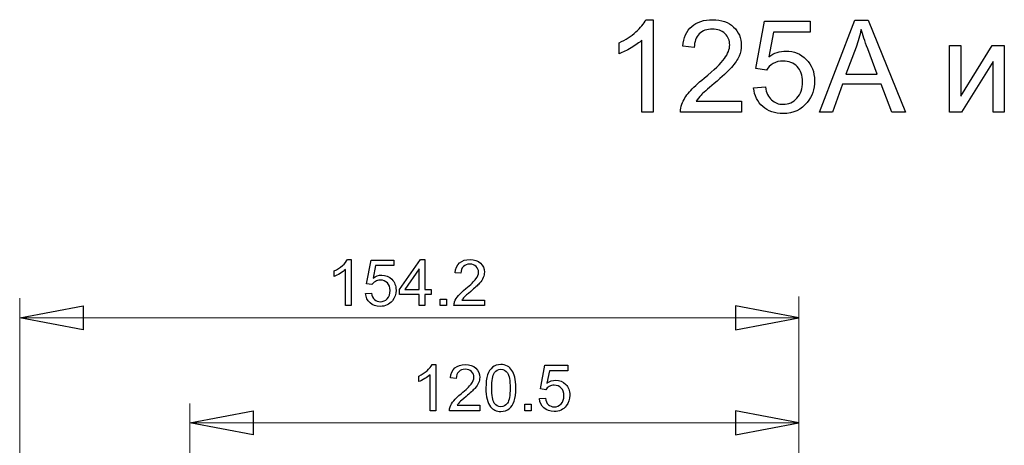
# Model space of a CAD drawing. Units: centimetres. Extents: x -8.59 to -1.86, y 6.94 to 12.91.
# Drawn here: x -8.59 to -5.88, y 11.74 to 12.91 of the extents above; entities that cross this region are included whole.
import ezdxf

# ---------------------------------------------------------------- set-up
doc = ezdxf.new("R2010")
doc.units = ezdxf.units.CM
doc.header["$MEASUREMENT"] = 0
doc.layers.add('layer 1', color=7, linetype='Continuous')

msp = doc.modelspace()

# ---------------------------------------------------------------- linework, layer by layer
at = {"layer": 'layer 1', "color": 250}
for points in [[(-6.86925, 12.90905), (-6.84926, 12.90905), (-6.84926, 12.6554)], [(-6.53835, 12.77076), (-6.56763, 12.77499), (-6.54329, 12.90482), (-6.41805, 12.90482), (-6.41805, 12.87518), (-6.51853, 12.87518), (-6.532, 12.80704)], [(-6.39242, 12.6554), (-6.29552, 12.90799), (-6.25877, 12.90799), (-6.15594, 12.6554), (-6.19398, 12.6554), (-6.2232, 12.73195), (-6.32957, 12.73195), (-6.35696, 12.6554), (-6.39242, 12.6554)], [(-6.84926, 12.6554), (-6.8803, 12.6554), (-6.8803, 12.85307)], [(-6.94239, 12.81568), (-6.94239, 12.84567)], [(-6.73631, 12.83285), (-6.76806, 12.83602)], [(-6.29205, 12.83326), (-6.31975, 12.75912)], [(-6.31975, 12.75912), (-6.23367, 12.75912), (-6.26001, 12.82914)], [(-6.0353, 12.83849), (-6.00425, 12.83849), (-6.00425, 12.69885), (-5.918, 12.83849), (-5.88466, 12.83849), (-5.88466, 12.6554), (-5.9157, 12.6554), (-5.9157, 12.79416), (-6.00184, 12.6554), (-6.0353, 12.6554), (-6.0353, 12.83849)], [(-6.57327, 12.72172), (-6.54082, 12.72419)], [(-6.60684, 12.68503), (-6.60684, 12.6554), (-6.77406, 12.6554)], [(-6.73084, 12.68503), (-6.60684, 12.68503)], [(-7.68926, 12.25025), (-7.67926, 12.25025), (-7.67926, 12.12343)], [(-7.62191, 12.18111), (-7.63655, 12.18323), (-7.62438, 12.24814), (-7.56176, 12.24814), (-7.56176, 12.23332), (-7.612, 12.23332), (-7.61873, 12.19925)], [(-7.49171, 12.12343), (-7.49171, 12.15359), (-7.54656, 12.15359), (-7.54656, 12.16788), (-7.48888, 12.24973), (-7.47618, 12.24973), (-7.47618, 12.16788), (-7.45907, 12.16788), (-7.45907, 12.15359), (-7.47618, 12.15359), (-7.47618, 12.12343), (-7.49171, 12.12343)], [(-7.72583, 12.20357), (-7.72583, 12.21856)], [(-7.67926, 12.12343), (-7.69479, 12.12343), (-7.69479, 12.22227)], [(-7.49171, 12.16788), (-7.49171, 12.22471), (-7.53131, 12.16788), (-7.49171, 12.16788)], [(-7.37758, 12.21215), (-7.39346, 12.21374)], [(-7.63937, 12.15659), (-7.62314, 12.15783)], [(-7.43453, 12.12343), (-7.43453, 12.14107), (-7.41689, 12.14107), (-7.41689, 12.12343), (-7.43453, 12.12343)], [(-7.31285, 12.13825), (-7.31285, 12.12343), (-7.39645, 12.12343)], [(-7.37485, 12.13825), (-7.31285, 12.13825)], [(-7.45679, 11.96148), (-7.44679, 11.96148), (-7.44679, 11.83466)], [(-7.14423, 11.89234), (-7.15887, 11.89446), (-7.1467, 11.95937), (-7.08408, 11.95937), (-7.08408, 11.94455), (-7.13432, 11.94455), (-7.14105, 11.91048)], [(-7.49336, 11.9148), (-7.49336, 11.92979)], [(-7.44679, 11.83466), (-7.46232, 11.83466), (-7.46232, 11.9335)], [(-7.39032, 11.92338), (-7.4062, 11.92497)], [(-7.32559, 11.84948), (-7.32559, 11.83466), (-7.40919, 11.83466)], [(-7.38759, 11.84948), (-7.32559, 11.84948)], [(-7.20206, 11.83466), (-7.20206, 11.8523), (-7.18442, 11.8523), (-7.18442, 11.83466), (-7.20206, 11.83466)], [(-7.16169, 11.86782), (-7.14546, 11.86906)]]:
    msp.add_lwpolyline(points, dxfattribs=at)
at = {"layer": 'layer 1', "lineweight": 9}
for points in [[(-6.44908, 11.50513), (-6.44908, 12.14872)], [(-8.58951, 9.31105), (-8.58951, 12.14394)], [(-6.44913, 12.08987), (-8.58955, 12.08987)], [(-8.12231, 11.36487), (-8.12231, 11.85418)], [(-6.44913, 11.8011), (-8.12231, 11.8011)]]:
    msp.add_lwpolyline(points, dxfattribs=at)
at = {"layer": 'layer 1'}
for points in [[(-8.41558, 12.05704), (-8.58955, 12.08987), (-8.41558, 12.12268), (-8.41558, 12.05704)], [(-6.6231, 12.05704), (-6.44913, 12.08987), (-6.6231, 12.12268), (-6.6231, 12.05704)], [(-7.94834, 11.76828), (-8.12231, 11.8011), (-7.94834, 11.83393), (-7.94834, 11.76828)], [(-6.6231, 11.76828), (-6.44913, 11.8011), (-6.6231, 11.83393), (-6.6231, 11.76828)]]:
    msp.add_lwpolyline(points, dxfattribs=at)
at = {"layer": 'layer 1', "color": 250}
for points, knots in [([(-6.94239, 12.84567), (-6.92504, 12.85378), (-6.90988, 12.86366), (-6.89688, 12.8753), (-6.88389, 12.88688), (-6.87466, 12.89811), (-6.86925, 12.90905)], [0, 0, 0, 0, 1, 1, 1, 2, 2, 2, 2]), ([(-6.76806, 12.83602), (-6.76589, 12.85978), (-6.75766, 12.87789), (-6.74343, 12.89035), (-6.72914, 12.90282), (-6.71003, 12.90905), (-6.68598, 12.90905), (-6.66176, 12.90905), (-6.64253, 12.90235), (-6.62842, 12.88888), (-6.61425, 12.87542), (-6.60719, 12.85872), (-6.60719, 12.83885), (-6.60719, 12.82873), (-6.60925, 12.8188), (-6.61343, 12.80904), (-6.61754, 12.79922), (-6.62442, 12.78893), (-6.63401, 12.77811), (-6.64365, 12.76735), (-6.65958, 12.75247), (-6.68181, 12.73366), (-6.70045, 12.71802), (-6.71244, 12.70744), (-6.71773, 12.70185), (-6.72302, 12.69626), (-6.72737, 12.69068), (-6.73084, 12.68503)], [0, 0, 0, 0, 1, 1, 1, 2, 2, 2, 3, 3, 3, 4, 4, 4, 5, 5, 5, 6, 6, 6, 7, 7, 7, 8, 8, 8, 9, 9, 9, 9]), ([(-6.77406, 12.6554), (-6.77429, 12.66287), (-6.77306, 12.67004), (-6.77041, 12.67698), (-6.76612, 12.68833), (-6.75924, 12.69956), (-6.74978, 12.71055), (-6.74031, 12.72155), (-6.72679, 12.73425), (-6.70921, 12.74865), (-6.68187, 12.77117), (-6.66329, 12.78899), (-6.65359, 12.80216), (-6.64382, 12.81533), (-6.63894, 12.82779), (-6.63894, 12.83955), (-6.63894, 12.85184), (-6.64335, 12.86219), (-6.65217, 12.87065), (-6.66099, 12.87906), (-6.67252, 12.8833), (-6.68669, 12.8833), (-6.70168, 12.8833), (-6.71368, 12.87883), (-6.72267, 12.86989), (-6.73167, 12.86101), (-6.73619, 12.84866), (-6.73631, 12.83285)], [0, 0, 0, 0, 1, 1, 1, 2, 2, 2, 3, 3, 3, 4, 4, 4, 5, 5, 5, 6, 6, 6, 7, 7, 7, 8, 8, 8, 9, 9, 9, 9]), ([(-6.26001, 12.82914), (-6.26795, 12.85043), (-6.27394, 12.86801), (-6.27812, 12.88188), (-6.28159, 12.86542), (-6.28623, 12.84925), (-6.29205, 12.83326)], [0, 0, 0, 0, 1, 1, 1, 2, 2, 2, 2]), ([(-6.8803, 12.85307), (-6.88777, 12.8459), (-6.89759, 12.83879), (-6.9097, 12.83167), (-6.92181, 12.82456), (-6.93275, 12.81921), (-6.94239, 12.81568)], [0, 0, 0, 0, 1, 1, 1, 2, 2, 2, 2]), ([(-6.532, 12.80704), (-6.51689, 12.81768), (-6.50101, 12.82297), (-6.48443, 12.82297), (-6.46244, 12.82297), (-6.44386, 12.81533), (-6.42875, 12.80004), (-6.41364, 12.78475), (-6.40606, 12.76511), (-6.40606, 12.74113), (-6.40606, 12.71825), (-6.4127, 12.6985), (-6.42599, 12.68186), (-6.44216, 12.6614), (-6.46426, 12.65117), (-6.49225, 12.65117), (-6.51518, 12.65117), (-6.53388, 12.65763), (-6.5484, 12.67051), (-6.56293, 12.68339), (-6.57122, 12.70044), (-6.57327, 12.72172)], [0, 0, 0, 0, 1, 1, 1, 2, 2, 2, 3, 3, 3, 4, 4, 4, 5, 5, 5, 6, 6, 6, 7, 7, 7, 7]), ([(-6.54082, 12.72419), (-6.53841, 12.70838), (-6.53282, 12.6965), (-6.52412, 12.6885), (-6.51542, 12.68056), (-6.50478, 12.67657), (-6.49225, 12.67657), (-6.47714, 12.67657), (-6.4645, 12.68221), (-6.45421, 12.69344), (-6.44398, 12.70473), (-6.43886, 12.71966), (-6.43886, 12.73824), (-6.43886, 12.75594), (-6.44374, 12.76988), (-6.45356, 12.78011), (-6.46338, 12.79034), (-6.47638, 12.79545), (-6.49255, 12.79545), (-6.5026, 12.79545), (-6.5116, 12.79316), (-6.51959, 12.78857), (-6.52753, 12.78399), (-6.53376, 12.77805), (-6.53835, 12.77076)], [0, 0, 0, 0, 1, 1, 1, 2, 2, 2, 3, 3, 3, 4, 4, 4, 5, 5, 5, 6, 6, 6, 7, 7, 7, 8, 8, 8, 8]), ([(-7.72583, 12.21856), (-7.71716, 12.22262), (-7.70957, 12.22756), (-7.70308, 12.23338), (-7.69658, 12.23917), (-7.69196, 12.24479), (-7.68926, 12.25025)], [0, 0, 0, 0, 1, 1, 1, 2, 2, 2, 2]), ([(-7.39645, 12.12343), (-7.39657, 12.12716), (-7.39595, 12.13075), (-7.39463, 12.13422), (-7.39249, 12.13989), (-7.38905, 12.14551), (-7.38431, 12.15101), (-7.37958, 12.1565), (-7.37282, 12.16285), (-7.36403, 12.17006), (-7.35036, 12.18132), (-7.34107, 12.19022), (-7.33622, 12.19681), (-7.33134, 12.20339), (-7.3289, 12.20963), (-7.3289, 12.21551), (-7.3289, 12.22165), (-7.3311, 12.22682), (-7.33551, 12.23106), (-7.33992, 12.23526), (-7.34568, 12.23738), (-7.35277, 12.23738), (-7.36027, 12.23738), (-7.36626, 12.23514), (-7.37076, 12.23068), (-7.37526, 12.22624), (-7.37752, 12.22006), (-7.37758, 12.21215)], [0, 0, 0, 0, 1, 1, 1, 2, 2, 2, 3, 3, 3, 4, 4, 4, 5, 5, 5, 6, 6, 6, 7, 7, 7, 8, 8, 8, 9, 9, 9, 9]), ([(-7.39346, 12.21374), (-7.39237, 12.22562), (-7.38825, 12.23467), (-7.38114, 12.24091), (-7.37399, 12.24714), (-7.36444, 12.25025), (-7.35242, 12.25025), (-7.3403, 12.25025), (-7.33069, 12.2469), (-7.32364, 12.24017), (-7.31655, 12.23344), (-7.31302, 12.22509), (-7.31302, 12.21515), (-7.31302, 12.2101), (-7.31405, 12.20513), (-7.31614, 12.20025), (-7.3182, 12.19534), (-7.32164, 12.19019), (-7.32643, 12.18478), (-7.33125, 12.1794), (-7.33922, 12.17197), (-7.35033, 12.16256), (-7.35965, 12.15474), (-7.36565, 12.14945), (-7.36829, 12.14665), (-7.37094, 12.14386), (-7.37311, 12.14107), (-7.37485, 12.13825)], [0, 0, 0, 0, 1, 1, 1, 2, 2, 2, 3, 3, 3, 4, 4, 4, 5, 5, 5, 6, 6, 6, 7, 7, 7, 8, 8, 8, 9, 9, 9, 9]), ([(-7.69479, 12.22227), (-7.69852, 12.21868), (-7.70343, 12.21512), (-7.70948, 12.21157), (-7.71554, 12.20801), (-7.72101, 12.20533), (-7.72583, 12.20357)], [0, 0, 0, 0, 1, 1, 1, 2, 2, 2, 2]), ([(-7.61873, 12.19925), (-7.61118, 12.20457), (-7.60324, 12.20722), (-7.59495, 12.20722), (-7.58396, 12.20722), (-7.57467, 12.20339), (-7.56711, 12.19575), (-7.55956, 12.18811), (-7.55576, 12.17829), (-7.55576, 12.16629), (-7.55576, 12.15486), (-7.55908, 12.14498), (-7.56573, 12.13666), (-7.57381, 12.12643), (-7.58487, 12.12131), (-7.59886, 12.12131), (-7.61033, 12.12131), (-7.61967, 12.12455), (-7.62694, 12.13099), (-7.6342, 12.13742), (-7.63834, 12.14595), (-7.63937, 12.15659)], [0, 0, 0, 0, 1, 1, 1, 2, 2, 2, 3, 3, 3, 4, 4, 4, 5, 5, 5, 6, 6, 6, 7, 7, 7, 7]), ([(-7.62314, 12.15783), (-7.62194, 12.14992), (-7.61915, 12.14398), (-7.61479, 12.13998), (-7.61044, 12.13601), (-7.60512, 12.13401), (-7.59886, 12.13401), (-7.59131, 12.13401), (-7.58498, 12.13684), (-7.57984, 12.14245), (-7.57472, 12.1481), (-7.57217, 12.15556), (-7.57217, 12.16485), (-7.57217, 12.1737), (-7.57461, 12.18067), (-7.57952, 12.18578), (-7.58443, 12.1909), (-7.59092, 12.19346), (-7.59901, 12.19346), (-7.60403, 12.19346), (-7.60853, 12.19231), (-7.61253, 12.19002), (-7.6165, 12.18772), (-7.61962, 12.18475), (-7.62191, 12.18111)], [0, 0, 0, 0, 1, 1, 1, 2, 2, 2, 3, 3, 3, 4, 4, 4, 5, 5, 5, 6, 6, 6, 7, 7, 7, 8, 8, 8, 8]), ([(-7.49336, 11.92979), (-7.48469, 11.93385), (-7.4771, 11.93879), (-7.47061, 11.94461), (-7.46411, 11.9504), (-7.45949, 11.95602), (-7.45679, 11.96148)], [0, 0, 0, 0, 1, 1, 1, 2, 2, 2, 2]), ([(-7.4062, 11.92497), (-7.40511, 11.93685), (-7.40099, 11.9459), (-7.39388, 11.95214), (-7.38673, 11.95837), (-7.37718, 11.96148), (-7.36516, 11.96148), (-7.35304, 11.96148), (-7.34343, 11.95813), (-7.33638, 11.9514), (-7.32929, 11.94467), (-7.32576, 11.93632), (-7.32576, 11.92638), (-7.32576, 11.92133), (-7.32679, 11.91636), (-7.32888, 11.91148), (-7.33094, 11.90657), (-7.33438, 11.90142), (-7.33917, 11.89601), (-7.34399, 11.89063), (-7.35196, 11.8832), (-7.36307, 11.87379), (-7.37239, 11.86597), (-7.37839, 11.86068), (-7.38103, 11.85788), (-7.38368, 11.85509), (-7.38585, 11.8523), (-7.38759, 11.84948)], [0, 0, 0, 0, 1, 1, 1, 2, 2, 2, 3, 3, 3, 4, 4, 4, 5, 5, 5, 6, 6, 6, 7, 7, 7, 8, 8, 8, 9, 9, 9, 9]), ([(-7.3088, 11.89698), (-7.3088, 11.91189), (-7.30727, 11.92394), (-7.30422, 11.93306), (-7.30113, 11.9422), (-7.29657, 11.94923), (-7.29052, 11.95413), (-7.28449, 11.95904), (-7.27688, 11.96148), (-7.2677, 11.96148), (-7.26094, 11.96148), (-7.255, 11.96013), (-7.24986, 11.9574), (-7.24474, 11.95466), (-7.24051, 11.95072), (-7.23722, 11.94558), (-7.23392, 11.94046), (-7.23134, 11.9342), (-7.22946, 11.92682), (-7.22754, 11.91944), (-7.2266, 11.90948), (-7.2266, 11.89698), (-7.2266, 11.88217), (-7.22813, 11.87017), (-7.23116, 11.86106), (-7.23419, 11.85192), (-7.23875, 11.84489), (-7.2448, 11.83995), (-7.25083, 11.83501), (-7.25847, 11.83254), (-7.2677, 11.83254), (-7.27984, 11.83254), (-7.2894, 11.83686), (-7.29634, 11.84554), (-7.30466, 11.85612), (-7.3088, 11.87326), (-7.3088, 11.89698)], [0, 0, 0, 0, 1, 1, 1, 2, 2, 2, 3, 3, 3, 4, 4, 4, 5, 5, 5, 6, 6, 6, 7, 7, 7, 8, 8, 8, 9, 9, 9, 10, 10, 10, 11, 11, 11, 12, 12, 12, 12]), ([(-7.46232, 11.9335), (-7.46605, 11.92991), (-7.47096, 11.92635), (-7.47701, 11.9228), (-7.48307, 11.91924), (-7.48854, 11.91656), (-7.49336, 11.9148)], [0, 0, 0, 0, 1, 1, 1, 2, 2, 2, 2]), ([(-7.40919, 11.83466), (-7.40931, 11.83839), (-7.40869, 11.84198), (-7.40737, 11.84545), (-7.40523, 11.85112), (-7.40179, 11.85674), (-7.39705, 11.86224), (-7.39232, 11.86773), (-7.38556, 11.87408), (-7.37677, 11.88129), (-7.3631, 11.89255), (-7.35381, 11.90145), (-7.34896, 11.90804), (-7.34408, 11.91462), (-7.34164, 11.92086), (-7.34164, 11.92674), (-7.34164, 11.93288), (-7.34384, 11.93805), (-7.34825, 11.94229), (-7.35266, 11.94649), (-7.35842, 11.94861), (-7.36551, 11.94861), (-7.37301, 11.94861), (-7.379, 11.94637), (-7.3835, 11.94191), (-7.388, 11.93747), (-7.39026, 11.93129), (-7.39032, 11.92338)], [0, 0, 0, 0, 1, 1, 1, 2, 2, 2, 3, 3, 3, 4, 4, 4, 5, 5, 5, 6, 6, 6, 7, 7, 7, 8, 8, 8, 9, 9, 9, 9]), ([(-7.29293, 11.89693), (-7.29293, 11.87614), (-7.29052, 11.86232), (-7.28567, 11.8555), (-7.28081, 11.84865), (-7.27482, 11.84524), (-7.2677, 11.84524), (-7.26059, 11.84524), (-7.25459, 11.84868), (-7.24974, 11.85553), (-7.24489, 11.86241), (-7.24248, 11.8762), (-7.24248, 11.89693), (-7.24248, 11.91771), (-7.24489, 11.93153), (-7.24974, 11.93835), (-7.25456, 11.9452), (-7.26062, 11.94861), (-7.26788, 11.94861), (-7.27499, 11.94861), (-7.2807, 11.94558), (-7.28496, 11.93955), (-7.29028, 11.93188), (-7.29293, 11.91765), (-7.29293, 11.89693)], [0, 0, 0, 0, 1, 1, 1, 2, 2, 2, 3, 3, 3, 4, 4, 4, 5, 5, 5, 6, 6, 6, 7, 7, 7, 8, 8, 8, 8]), ([(-7.14105, 11.91048), (-7.1335, 11.9158), (-7.12556, 11.91845), (-7.11727, 11.91845), (-7.10628, 11.91845), (-7.09699, 11.91462), (-7.08943, 11.90698), (-7.08188, 11.89934), (-7.07808, 11.88952), (-7.07808, 11.87752), (-7.07808, 11.86609), (-7.0814, 11.85621), (-7.08805, 11.84789), (-7.09613, 11.83766), (-7.10719, 11.83254), (-7.12118, 11.83254), (-7.13265, 11.83254), (-7.14199, 11.83578), (-7.14926, 11.84222), (-7.15652, 11.84865), (-7.16066, 11.85718), (-7.16169, 11.86782)], [0, 0, 0, 0, 1, 1, 1, 2, 2, 2, 3, 3, 3, 4, 4, 4, 5, 5, 5, 6, 6, 6, 7, 7, 7, 7]), ([(-7.14546, 11.86906), (-7.14426, 11.86115), (-7.14147, 11.85521), (-7.13711, 11.85121), (-7.13276, 11.84724), (-7.12744, 11.84524), (-7.12118, 11.84524), (-7.11363, 11.84524), (-7.1073, 11.84807), (-7.10216, 11.85368), (-7.09704, 11.85933), (-7.09449, 11.86679), (-7.09449, 11.87608), (-7.09449, 11.88493), (-7.09693, 11.8919), (-7.10184, 11.89701), (-7.10675, 11.90213), (-7.11324, 11.90469), (-7.12133, 11.90469), (-7.12635, 11.90469), (-7.13085, 11.90354), (-7.13485, 11.90125), (-7.13882, 11.89895), (-7.14194, 11.89598), (-7.14423, 11.89234)], [0, 0, 0, 0, 1, 1, 1, 2, 2, 2, 3, 3, 3, 4, 4, 4, 5, 5, 5, 6, 6, 6, 7, 7, 7, 8, 8, 8, 8])]:
    msp.add_open_spline(points, degree=3, knots=knots, dxfattribs=at)

doc.saveas('drawing.dxf')
